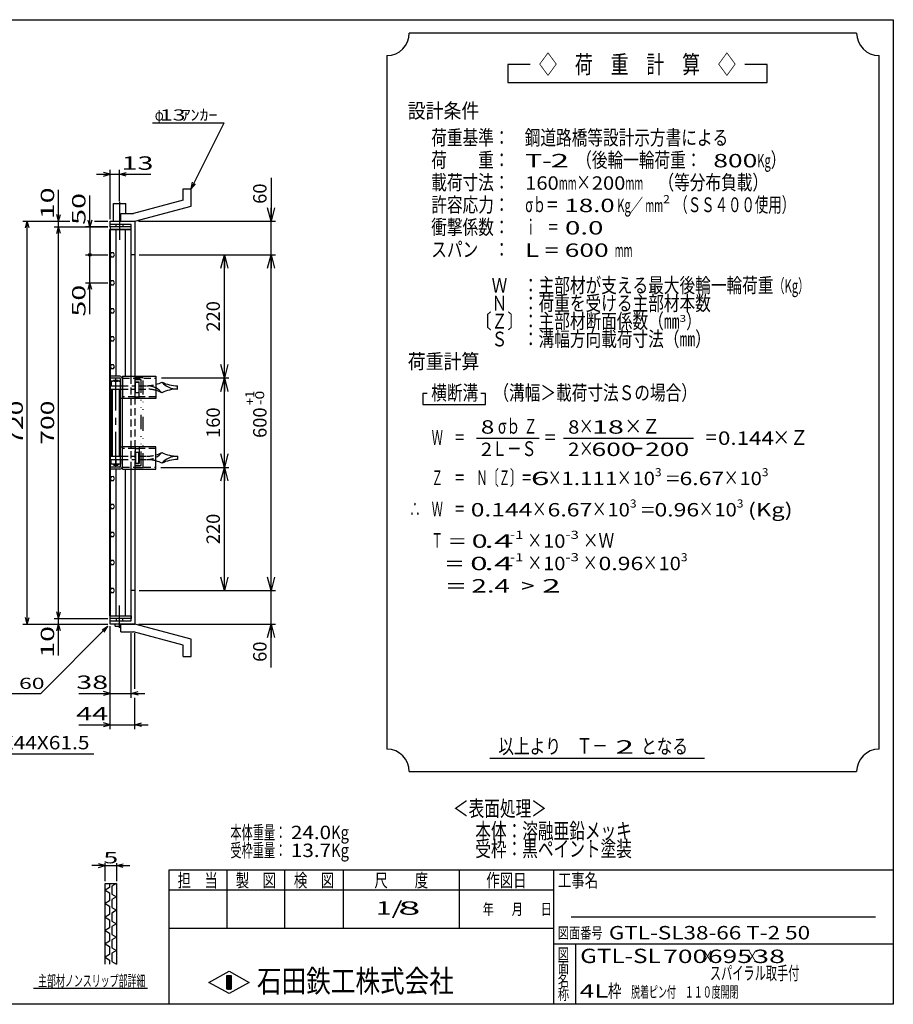
# Model space of a CAD drawing. Units: millimetres. Extents: x -182 to 174, y -128 to 105.
# Drawn here: x -22 to 174, y -115 to 105 of the extents above; entities that cross this region are included whole.
import ezdxf
from ezdxf.enums import TextEntityAlignment as Align

# ---------------------------------------------------------------- set-up
doc = ezdxf.new("R2010")
doc.units = ezdxf.units.MM
doc.header["$LTSCALE"] = 0.25
for name, pattern in [('CENTER', [50.8, 31.75, -6.35, 6.35, -6.35]), ('CENTERX2', [101.6, 63.5, -12.7, 12.7, -12.7]), ('DASHED2', [9.525, 6.35, -3.175]), ('DIVIDE', [31.75, 12.7, -6.35, 0, -6.35, 0, -6.35])]:
    doc.linetypes.add(name, pattern=pattern)
for name, color, linetype in [('16', 7, 'Continuous'), ('17', 7, 'Continuous'), ('19', 7, 'Continuous'), ('22', 7, 'Continuous'), ('24', 7, 'Continuous'), ('32', 7, 'Continuous')]:
    doc.layers.add(name, color=color, linetype=linetype)
doc.styles.add('dcStyle0', font='txt.shx', dxfattribs={"width": 0.833333, "bigfont": 'bigfont'})
doc.styles.add('dcStyle1', font='txt.shx', dxfattribs={"width": 0.8, "bigfont": 'bigfont'})
doc.dimstyles.new('dc_Rotated', dxfattribs={"dimtxt": 3, "dimasz": 3.000002, "dimexe": 1, "dimexo": 2, "dimgap": 1, "dimtad": 3, "dimdsep": 46, "dimtxsty": 'dcStyle1', "dimblk1": 'OPEN30', "dimblk2": 'OPEN30', "dimsah": 1, "dimcen": 0.09, "dimclrd": 4, "dimclre": 4, "dimclrt": 2, "dimadec": 0, "dimazin": 2, "dimtfac": 1, "dimtdec": 4, "dimtmove": 0, "dimatfit": 3, "dimfxl": 1, "dimarcsym": 0})

# ---------------------------------------------------------------- blocks, each defined once
blk = doc.blocks.new('_OPEN30')
at = {"color": 0, "linetype": 'ByBlock', "lineweight": -2}
for p, q in [((-1, 0.267949), (0, 0)), ((0, 0), (-1, -0.267949)), ((0, 0), (-1, 0))]:
    blk.add_line(p, q, dxfattribs=at)
blk = doc.blocks.new('*D19')
at = {"layer": '22', "color": 4, "linetype": 'Continuous', "lineweight": 25}
for p, q in [((9.83, 4.81), (25.05, 4.81)), ((24.05, -22.69), (24.05, 4.81)), ((5, -22.69), (25.05, -22.69))]:
    blk.add_line(p, q, dxfattribs=at)
at = {"layer": '22', "color": 4, "xscale": 3.000002787824364, "yscale": 2.999989273978464}
for p, rotation in [((24.05, 4.81), 90), ((24.05, -22.69), 270)]:
    blk.add_blockref('_OPEN30', p, dxfattribs=dict(at, rotation=rotation))
at = {"layer": '22', "color": 2, "insert": (23.05, -8.94), "char_height": 3, "width": 12.75, "attachment_point": 8, "rotation": 90, "style": 'dcStyle1'}
blk.add_mtext('\\T1.00;220', dxfattribs=at)
blk = doc.blocks.new('*D20')
at = {"layer": '22', "color": 4, "linetype": 'Continuous', "lineweight": 25}
for p, q in [((10, 24.81), (25.05, 24.81)), ((24.05, 4.81), (24.05, 24.81)), ((9.83, 4.81), (25.05, 4.81))]:
    blk.add_line(p, q, dxfattribs=at)
at = {"layer": '22', "color": 4, "xscale": 3.000002787824364, "yscale": 2.999989273978464}
for p, rotation in [((24.05, 24.81), 90), ((24.05, 4.81), 270)]:
    blk.add_blockref('_OPEN30', p, dxfattribs=dict(at, rotation=rotation))
at = {"layer": '22', "color": 2, "insert": (23.05, 14.81), "char_height": 3, "width": 12.75, "attachment_point": 8, "rotation": 90, "style": 'dcStyle1'}
blk.add_mtext('\\T1.00;160', dxfattribs=at)
blk = doc.blocks.new('*D21')
at = {"layer": '22', "color": 4, "linetype": 'Continuous', "lineweight": 25}
for p, q in [((5, 52.31), (25.05, 52.31)), ((24.05, 24.81), (24.05, 52.31)), ((10, 24.81), (25.05, 24.81))]:
    blk.add_line(p, q, dxfattribs=at)
at = {"layer": '22', "color": 4, "xscale": 3.000002787824364, "yscale": 2.999989273978464}
for p, rotation in [((24.05, 52.31), 90), ((24.05, 24.81), 270)]:
    blk.add_blockref('_OPEN30', p, dxfattribs=dict(at, rotation=rotation))
at = {"layer": '22', "color": 2, "insert": (23.05, 38.56), "char_height": 3, "width": 12.75, "attachment_point": 8, "rotation": 90, "style": 'dcStyle1'}
blk.add_mtext('\\T1.00;220', dxfattribs=at)
blk = doc.blocks.new('*D22')
at = {"layer": '22', "color": 4, "linetype": 'Continuous', "lineweight": 25}
for p, q in [((6, -22.69), (35.48, -22.69)), ((34.48, -30.19), (34.48, -22.69)), ((4.88, -30.19), (35.48, -30.19)), ((34.48, -39.89), (34.48, -30.19))]:
    blk.add_line(p, q, dxfattribs=at)
at = {"layer": '22', "color": 4, "xscale": 3.000002787824364, "yscale": 2.999989273978464, "rotation": 90}
blk.add_blockref('_OPEN30', (34.48, -30.19), dxfattribs=at)
at = {"layer": '22', "color": 2, "insert": (33.48, -34.09), "char_height": 3, "width": 9.75, "attachment_point": 9, "rotation": 90, "style": 'dcStyle1'}
blk.add_mtext('\\T1.00;60', dxfattribs=at)
blk = doc.blocks.new('*D23')
at = {"layer": '22', "color": 4, "linetype": 'Continuous', "lineweight": 25}
for p, q in [((6, 52.31), (35.48, 52.31)), ((34.48, -22.69), (34.48, 52.31)), ((6, -22.69), (35.48, -22.69))]:
    blk.add_line(p, q, dxfattribs=at)
at = {"layer": '22', "color": 4, "xscale": 3.000002787824364, "yscale": 2.999989273978464}
for p, rotation in [((34.48, 52.31), 90), ((34.48, -22.69), 270)]:
    blk.add_blockref('_OPEN30', p, dxfattribs=dict(at, rotation=rotation))
at = {"layer": '22', "color": 2, "insert": (33.48, 14.81), "char_height": 3, "width": 12.75, "attachment_point": 8, "rotation": 90, "style": 'dcStyle1'}
blk.add_mtext('\\T1.00;600', dxfattribs=at)
blk = doc.blocks.new('*D24')
at = {"layer": '22', "color": 4, "linetype": 'Continuous', "lineweight": 25}
for p, q in [((34.48, 69.51), (34.48, 59.81)), ((4.88, 59.81), (35.48, 59.81)), ((34.48, 52.31), (34.48, 59.81)), ((6, 52.31), (35.48, 52.31))]:
    blk.add_line(p, q, dxfattribs=at)
at = {"layer": '22', "color": 4, "xscale": 3.000002787824364, "yscale": 2.999989273978464, "rotation": 270}
blk.add_blockref('_OPEN30', (34.48, 59.81), dxfattribs=at)
at = {"layer": '22', "color": 2, "insert": (33.48, 63.71), "char_height": 3, "width": 9.75, "attachment_point": 7, "rotation": 90, "style": 'dcStyle1'}
blk.add_mtext('\\T1.00;60', dxfattribs=at)
blk = doc.blocks.new('DC_GROUP_GTL-SL38-66_T-2_50_8')
at = {"layer": '17', "color": 2, "linetype": 'Continuous', "lineweight": 25}
for p, q in [((0.85, 24.06), (-1.28, 24.06)), ((-1.28, 24.06), (-1.28, 23.06)), ((-1.28, 23.06), (0.85, 23.06)), ((-0.21, 23.06), (-0.21, 23.95)), ((0.85, 23.06), (0.85, 24.06))]:
    blk.add_line(p, q, dxfattribs=at)
for centre in [(-0.74, 22.76), (0.32, 22.76)]:
    blk.add_arc(centre, 1.31, 66.0093, 113.9907, dxfattribs=at)
blk = doc.blocks.new('DC_GROUP_GTL-SL38-66_T-2_50_9')
at = {"layer": '17', "color": 2, "linetype": 'Continuous', "lineweight": 25}
for p, q in [((-1.28, 5.56), (-1.28, 6.56)), ((-1.28, 6.56), (0.85, 6.56)), ((0.85, 5.56), (-1.28, 5.56)), ((-0.21, 6.56), (-0.21, 5.67)), ((0.85, 6.56), (0.85, 5.56))]:
    blk.add_line(p, q, dxfattribs=at)
for centre in [(-0.74, 6.87), (0.32, 6.87)]:
    blk.add_arc(centre, 1.31, 246.0093, 293.9907, dxfattribs=at)
blk = doc.blocks.new('DC_HATCH_GROUP_10')
at = {"layer": '17', "color": 7, "linetype": 'Continuous', "lineweight": 25}
for p, q in [((-0.96, 21.83), (-1.09, 21.96)), ((-0.96, 21.3), (-1.09, 21.43)), ((-0.96, 20.77), (-1.09, 20.9)), ((-0.96, 20.24), (-1.09, 20.37)), ((-0.96, 19.71), (-1.09, 19.84)), ((-0.96, 19.18), (-1.09, 19.31)), ((-0.96, 18.65), (-1.09, 18.77)), ((-0.96, 18.12), (-1.09, 18.24)), ((-0.96, 17.59), (-1.09, 17.71)), ((-0.96, 17.06), (-1.09, 17.18)), ((-0.96, 16.53), (-1.09, 16.65)), ((-0.96, 16), (-1.09, 16.12)), ((-0.96, 15.47), (-1.09, 15.59)), ((-0.96, 14.94), (-1.09, 15.06)), ((-0.96, 14.41), (-1.09, 14.53)), ((-0.96, 13.88), (-1.09, 14)), ((-0.96, 13.35), (-1.09, 13.47)), ((-0.96, 12.82), (-1.09, 12.94)), ((-0.96, 12.29), (-1.09, 12.41)), ((-0.96, 11.76), (-1.09, 11.88)), ((-0.96, 11.23), (-1.09, 11.35)), ((-0.96, 10.69), (-1.09, 10.82)), ((-0.96, 10.16), (-1.09, 10.29)), ((-0.96, 9.63), (-1.09, 9.76)), ((-0.96, 9.1), (-1.09, 9.23)), ((-0.96, 8.57), (-1.09, 8.7)), ((-0.96, 8.04), (-1.09, 8.17)), ((-0.96, 7.51), (-1.09, 7.64))]:
    blk.add_line(p, q, dxfattribs=at)
blk = doc.blocks.new('DC_HATCH_GROUP_11')
at = {"layer": '17', "color": 7, "linetype": 'Continuous', "lineweight": 25}
for p, q in [((0.66, 21.96), (0.54, 22.08)), ((0.66, 21.43), (0.54, 21.55)), ((0.66, 20.9), (0.54, 21.02)), ((0.66, 20.37), (0.54, 20.49)), ((0.66, 19.84), (0.54, 19.96)), ((0.66, 19.31), (0.54, 19.43)), ((0.66, 18.77), (0.54, 18.9)), ((0.66, 18.24), (0.54, 18.37)), ((0.66, 17.71), (0.54, 17.84)), ((0.66, 17.18), (0.54, 17.31)), ((0.66, 16.65), (0.54, 16.78)), ((0.66, 16.12), (0.54, 16.25)), ((0.66, 15.59), (0.54, 15.72)), ((0.66, 15.06), (0.54, 15.19)), ((0.66, 14.53), (0.54, 14.66)), ((0.66, 14), (0.54, 14.13)), ((0.66, 13.47), (0.54, 13.6)), ((0.66, 12.94), (0.54, 13.07)), ((0.66, 12.41), (0.54, 12.54)), ((0.66, 11.88), (0.54, 12.01)), ((0.66, 11.35), (0.54, 11.48)), ((0.66, 10.82), (0.54, 10.94)), ((0.66, 10.29), (0.54, 10.41)), ((0.66, 9.76), (0.54, 9.88)), ((0.66, 9.23), (0.54, 9.35)), ((0.66, 8.7), (0.54, 8.82)), ((0.66, 8.17), (0.54, 8.29)), ((0.66, 7.64), (0.54, 7.76))]:
    blk.add_line(p, q, dxfattribs=at)
blk = doc.blocks.new('DC_GROUP_GTL-SL38-66_T-2_50_2')
at = {"layer": '22', "color": 4, "linetype": 'Continuous', "lineweight": 25}
for p, q in [((-46.5, -72.88), (-33.51, -59.18)), ((-33.51, -59.18), (-5.11, -59.18))]:
    blk.add_line(p, q, dxfattribs=at)
at = {"layer": '22', "color": 4, "xscale": 3.000002787824364, "yscale": 2.999989273978464, "rotation": 226.5070315876872}
blk.add_blockref('_OPEN30', (-46.5, -72.88), dxfattribs=at)
at = {"layer": '22', "color": 2, "style": 'dcStyle1', "width": 0.8}
blk.add_text('L-6X44X61.5', height=3, dxfattribs=at).set_placement((-32.51, -58.18), (-6.11, -58.18), align=Align.FIT)

msp = doc.modelspace()

# ---------------------------------------------------------------- linework, layer by layer
at = {"color": 150, "linetype": 'Continuous', "lineweight": 25}
for p, q in [((-172.4, 104.85), (173.6, 104.85)), ((173.6, 104.85), (173.6, -115.15)), ((173.6, -85.15), (11.6, -85.15)), ((11.6, -85.15), (11.6, -115.15)), ((24.6, -85.15), (24.6, -98.15)), ((37.6, -98.15), (37.6, -85.15)), ((50.6, -85.15), (50.6, -98.15)), ((76.6, -98.15), (76.6, -85.15)), ((97.6, -85.15), (97.6, -115.15)), ((97.6, -89.65), (11.6, -89.65)), ((169.6, -95.65), (101.6, -95.65)), ((11.6, -98.15), (97.6, -98.15)), ((97.6, -101.65), (173.6, -101.65)), ((102.6, -115.15), (102.6, -101.65)), ((20.6, -110.25), (25.1, -107.75)), ((25.1, -107.75), (29.6, -110.25)), ((24.6, -108.75), (25.6, -108.75)), ((24.6, -111.75), (24.6, -108.75)), ((24.6, -108.75), (24.8, -108.75)), ((24.8, -108.75), (24.8, -111.75)), ((25, -111.75), (25, -108.75)), ((25, -108.75), (25.2, -108.75)), ((25.2, -108.75), (25.2, -111.75)), ((25.4, -111.75), (25.4, -108.75)), ((25.4, -108.75), (25.6, -108.75)), ((25.6, -108.75), (25.6, -111.75)), ((25.6, -108.75), (25.6, -111.75)), ((25.1, -112.75), (20.6, -110.25)), ((25.6, -111.75), (24.6, -111.75)), ((24.8, -111.75), (25, -111.75)), ((29.6, -110.25), (25.1, -112.75)), ((25.2, -111.75), (25.4, -111.75)), ((173.6, -115.15), (-172.4, -115.15))]:
    msp.add_line(p, q, dxfattribs=at)
at = {"layer": '16', "color": 3, "linetype": 'Continuous', "lineweight": 25}
for p, q in [((-1.587, -28.375), (-1.587, 58)), ((-1.587, 58), (-1.5, 58)), ((3.25, 58.562), (-1.5, 58.562)), ((-1.5, 58.562), (-1.5, 58)), ((-1.5, 58), (3.25, 58)), ((-1.5, 58), (-1.5, -28.375)), ((3.25, 58), (-1.5, 58)), ((-0.188, 58), (-0.188, 25.188)), ((1.938, 25.188), (1.938, 58)), ((3.25, 58), (3.25, 58.562)), ((3.25, 25.188), (3.25, 58)), ((-1.253, 52.744), (-1.5, 52.309)), ((-1.5, 52.309), (-1.247, 51.878)), ((-0.753, 52.747), (-1.253, 52.744)), ((-1.247, 51.878), (-0.747, 51.881)), ((-0.5, 52.312), (-0.753, 52.747)), ((-0.747, 51.881), (-0.5, 52.316)), ((-1.253, 46.494), (-1.5, 46.059)), ((-0.753, 46.497), (-1.253, 46.494)), ((-0.5, 46.062), (-0.753, 46.497)), ((-1.5, 46.059), (-1.247, 45.628)), ((-1.247, 45.628), (-0.747, 45.631)), ((-0.747, 45.631), (-0.5, 46.066)), ((-1.253, 40.244), (-1.5, 39.809)), ((-1.5, 39.809), (-1.247, 39.378)), ((-0.753, 40.247), (-1.253, 40.244)), ((-0.5, 39.812), (-0.753, 40.247)), ((-0.747, 39.381), (-0.5, 39.816)), ((-1.247, 39.378), (-0.747, 39.381)), ((-1.253, 33.994), (-1.5, 33.559)), ((-1.5, 33.559), (-1.247, 33.128)), ((-0.753, 33.997), (-1.253, 33.994)), ((-1.247, 33.128), (-0.747, 33.131)), ((-0.5, 33.562), (-0.753, 33.997)), ((-0.747, 33.131), (-0.5, 33.566)), ((-1.253, 27.744), (-1.5, 27.309)), ((-1.5, 27.309), (-1.247, 26.878)), ((-0.753, 27.747), (-1.253, 27.744)), ((-1.247, 26.878), (-0.747, 26.881)), ((-0.5, 27.312), (-0.753, 27.747)), ((-0.747, 26.881), (-0.5, 27.316)), ((-0.188, 4.438), (-0.188, -28.375)), ((1.938, -28.375), (1.938, 4.438)), ((3.25, -28.375), (3.25, 4.438)), ((-1.253, 2.744), (-1.5, 2.309)), ((-1.5, 2.309), (-1.247, 1.878)), ((-0.753, 2.747), (-1.253, 2.744)), ((-0.5, 2.312), (-0.753, 2.747)), ((-0.747, 1.881), (-0.5, 2.316)), ((-1.247, 1.878), (-0.747, 1.881)), ((-1.253, -3.506), (-1.5, -3.941)), ((-1.5, -3.941), (-1.247, -4.372)), ((-0.753, -3.503), (-1.253, -3.506)), ((-1.247, -4.372), (-0.747, -4.369)), ((-0.5, -3.938), (-0.753, -3.503)), ((-0.747, -4.369), (-0.5, -3.934)), ((-1.253, -9.756), (-1.5, -10.191)), ((-1.5, -10.191), (-1.247, -10.622)), ((-0.753, -9.753), (-1.253, -9.756)), ((-1.247, -10.622), (-0.747, -10.619)), ((-0.5, -10.188), (-0.753, -9.753)), ((-0.747, -10.619), (-0.5, -10.184)), ((-1.253, -16.006), (-1.5, -16.441)), ((-1.5, -16.441), (-1.247, -16.872)), ((-0.753, -16.003), (-1.253, -16.006)), ((-1.247, -16.872), (-0.747, -16.869)), ((-0.5, -16.438), (-0.753, -16.003)), ((-0.747, -16.869), (-0.5, -16.434)), ((-1.253, -22.256), (-1.5, -22.691)), ((-1.5, -22.691), (-1.247, -23.122)), ((-0.753, -22.253), (-1.253, -22.256)), ((-1.247, -23.122), (-0.747, -23.119)), ((-0.5, -22.688), (-0.753, -22.253)), ((-0.747, -23.119), (-0.5, -22.684)), ((-1.5, -28.375), (-1.587, -28.375)), ((-1.5, -28.375), (3.25, -28.375)), ((-1.5, -28.938), (-1.5, -28.375)), ((-1.5, -28.375), (3.25, -28.375)), ((3.25, -28.375), (3.25, -28.938)), ((3.25, -28.938), (-1.5, -28.938))]:
    msp.add_line(p, q, dxfattribs=at)
at = {"layer": '17', "color": 3, "linetype": 'Continuous', "lineweight": 25}
for p, q in [((0.65, 25.188), (-1.5, 25.188)), ((-1.5, 24.787), (-1.5, 25.188)), ((0.65, 24.787), (-1.5, 24.787)), ((0.85, 5.037), (0.85, 24.588)), ((1.25, 25.188), (1.25, 20.188)), ((1.25, 25.188), (8.75, 25.188)), ((1.25, 5.037), (1.25, 24.588)), ((8.75, 25.188), (8.75, 20.188)), ((4.125, 23.938), (5, 23.938)), ((4.125, 20.188), (4.125, 23.938)), ((5, 20.188), (5, 23.938)), ((1.25, 20.188), (0.85, 20.188)), ((8.75, 20.188), (1.25, 20.188)), ((4.125, 20.588), (5, 20.588)), ((0.85, 9.438), (1.25, 9.438)), ((1.25, 4.438), (1.25, 9.438)), ((8.75, 9.438), (1.25, 9.438)), ((4.125, 9.438), (4.125, 5.688)), ((4.125, 9.037), (5, 9.037)), ((5, 9.438), (5, 5.688)), ((8.75, 4.438), (8.75, 9.438)), ((0.65, 4.838), (-1.5, 4.838)), ((-1.5, 4.838), (-1.5, 4.438)), ((0.65, 4.438), (-1.5, 4.438)), ((1.25, 4.438), (8.75, 4.438)), ((4.125, 5.688), (5, 5.688))]:
    msp.add_line(p, q, dxfattribs=at)
at = {"layer": '17', "color": 2, "linetype": 'Continuous', "lineweight": 25}
for p, q in [((-0.838, 24.125), (-0.65, 24.312)), ((-0.736, 24.062), (-0.736, 24.227)), ((-0.65, 24.312), (0.225, 24.312)), ((0.412, 24.125), (0.225, 24.312)), ((0.311, 24.062), (0.311, 24.227)), ((-1.462, 23.063), (-1.462, 22.312)), ((-1.462, 23.063), (0.85, 23.063)), ((-1.462, 22.312), (0.85, 22.312)), ((-0.963, 7.313), (-0.963, 22.312)), ((-0.838, 24.062), (-0.838, 24.125)), ((-0.838, 24.125), (0.412, 24.125)), ((0.412, 24.062), (0.412, 24.125)), ((0.537, 22.312), (0.537, 7.313)), ((4.187, 21.5), (4.187, 23.875)), ((4.187, 23.875), (4.938, 23.875)), ((4.938, 23.875), (4.938, 21.5)), ((13.537, 22.32), (13.537, 23.063)), ((4.938, 21.5), (4.187, 21.5)), ((-1.462, 6.562), (-1.462, 7.313)), ((-1.462, 7.313), (0.85, 7.313)), ((4.938, 8.125), (4.187, 8.125)), ((4.187, 8.125), (4.187, 5.75)), ((4.938, 5.75), (4.938, 8.125)), ((13.537, 7.305), (13.537, 6.562)), ((-1.462, 6.562), (0.85, 6.562)), ((-0.838, 5.563), (-0.838, 5.5)), ((-0.838, 5.5), (0.412, 5.5)), ((-0.838, 5.5), (-0.65, 5.313)), ((-0.736, 5.563), (-0.736, 5.398)), ((-0.65, 5.313), (0.225, 5.313)), ((0.412, 5.5), (0.225, 5.313)), ((0.311, 5.563), (0.311, 5.398)), ((0.412, 5.563), (0.412, 5.5)), ((4.187, 5.75), (4.938, 5.75))]:
    msp.add_line(p, q, dxfattribs=at)
at = {"layer": '17', "color": 56, "linetype": 'CENTER', "lineweight": 25}
msp.add_line((-0.213, 4.793), (-0.213, 24.719), dxfattribs=at)
at = {"layer": '17', "color": 3, "linetype": 'DASHED2', "lineweight": 25}
for p, q in [((1.25, 24.787), (8.75, 24.787)), ((4.125, 20.588), (1.25, 20.588)), ((8.75, 20.588), (5, 20.588)), ((4.125, 9.037), (1.25, 9.037)), ((8.75, 9.037), (5, 9.037)), ((1.25, 4.838), (8.75, 4.838))]:
    msp.add_line(p, q, dxfattribs=at)
at = {"layer": '17', "color": 190, "linetype": 'DASHED2', "lineweight": 25}
for p, q in [((3.25, 4.438), (3.25, 25.188)), ((4, 25.188), (4, 4.438))]:
    msp.add_line(p, q, dxfattribs=at)
at = {"layer": '17', "color": 7, "linetype": 'Continuous', "lineweight": 25}
for p, q in [((-1.088, 7.313), (-1.088, 22.312)), ((0.662, 22.312), (0.662, 7.313))]:
    msp.add_line(p, q, dxfattribs=at)
at = {"layer": '17', "color": 2, "linetype": 'DASHED2', "lineweight": 25}
for p, q in [((0.986, 23.063), (4.187, 23.063)), ((0.986, 22.312), (4.187, 22.312)), ((4.938, 23.063), (6.662, 23.063)), ((4.938, 22.312), (6.662, 22.312)), ((0.986, 7.313), (4.187, 7.313)), ((4.938, 7.313), (6.662, 7.313)), ((0.986, 6.562), (4.187, 6.562)), ((4.938, 6.562), (6.662, 6.562))]:
    msp.add_line(p, q, dxfattribs=at)
at = {"layer": '17', "color": 3, "linetype": 'Continuous', "lineweight": 25}
for centre, radius, start, end in [((0.65, 24.588), 0.6, 0, 90), ((0.65, 24.588), 0.2, 0, 90), ((0.65, 5.037), 0.6, 270, 0), ((0.65, 5.037), 0.2, 270, 0)]:
    msp.add_arc(centre, radius, start, end, dxfattribs=at)
at = {"layer": '17', "color": 2, "linetype": 'DASHED2', "lineweight": 25}
for centre, radius, start, end in [((6.662, 30.74), 7.678, 270, 285.77645), ((6.662, 18.5), 4.562, 62.77189, 90), ((6.662, 14.635), 7.678, 74.22355, 90), ((6.662, 14.99), 7.678, 270, 285.77645), ((6.662, 11.125), 4.562, 270, 297.22811), ((6.662, -1.115), 7.678, 74.22355, 90)]:
    msp.add_arc(centre, radius, start, end, dxfattribs=at)
at = {"layer": '17', "color": 2, "linetype": 'Continuous', "lineweight": 25}
for centre, radius, start, end in [((6.662, 30.74), 7.678, 285.77645, 296.59714), ((6.662, 18.5), 4.562, 41.11209, 62.77189), ((6.662, 14.635), 7.678, 63.40286, 74.22355), ((13.537, 26.875), 4.562, 221.11209, 270), ((13.537, 30.74), 7.678, 243.40286, 270), ((13.537, 14.635), 7.678, 90, 116.59714), ((6.662, 11.125), 4.562, 297.22811, 318.88791), ((6.662, 14.99), 7.678, 285.77645, 296.59714), ((13.537, 14.99), 7.678, 243.40286, 270), ((13.537, 2.75), 4.562, 90, 138.88791), ((6.662, -1.115), 7.678, 63.40286, 74.22355), ((13.537, -1.115), 7.678, 90, 116.59714)]:
    msp.add_arc(centre, radius, start, end, dxfattribs=at)
at = {"layer": '19', "color": 6, "linetype": 'Continuous', "lineweight": 25}
for p, q in [((14.875, 67.062), (16.625, 67.062)), ((14.875, 64.562), (14.875, 67.062)), ((16.625, 63.188), (16.625, 67.062)), ((-0.75, 59.812), (-0.75, 63.812)), ((-0.75, 63.812), (2, 63.812)), ((2, 61.562), (2, 63.812)), ((14.875, 64.562), (3.75, 61.562)), ((4, 59.812), (16.625, 63.188)), ((-1.5, 58.562), (-1.5, 59.812)), ((-1.5, 59.812), (3.875, 59.812)), ((0.875, 61.562), (3.75, 61.562)), ((0.875, 59.812), (0.875, 61.562)), ((0.875, 59.812), (4, 59.812)), ((3.875, 59.812), (4, 59.688)), ((4, 59.688), (4, 25.188)), ((3.25, 59.062), (-1.5, 59.062)), ((-0.125, 58.562), (-0.125, 59.062)), ((1.375, 59.062), (1.375, 58.562)), ((3.25, 25.188), (3.25, 59.062)), ((4, 52.312), (3.25, 52.312)), ((3.25, -29.438), (3.25, 4.438)), ((4, 4.438), (4, -30.062)), ((4, -22.688), (3.25, -22.688)), ((-1.5, -30.188), (-1.5, -28.938)), ((-1.5, -29.438), (3.25, -29.438)), ((3.875, -30.188), (-1.5, -30.188)), ((-0.375, -30.688), (-0.375, -30.188)), ((-0.375, -30.688), (0.875, -30.688)), ((-0.125, -28.938), (-0.125, -29.438)), ((0.875, -30.188), (4, -30.188)), ((0.875, -31.938), (0.875, -30.188)), ((1.375, -29.438), (1.375, -28.938)), ((4, -30.062), (3.875, -30.188)), ((16.625, -33.562), (4, -30.188)), ((0.875, -31.938), (3.75, -31.938)), ((14.875, -34.938), (3.75, -31.938)), ((14.875, -37.438), (14.875, -34.938)), ((16.625, -37.438), (16.625, -33.562)), ((14.875, -37.438), (16.625, -37.438))]:
    msp.add_line(p, q, dxfattribs=at)
at = {"layer": '19', "color": 6, "linetype": 'CENTERX2', "lineweight": 25}
for p, q in [((0.625, 64.188), (0.625, 55.688)), ((0.625, -31.062), (0.625, -26.062))]:
    msp.add_line(p, q, dxfattribs=at)
at = {"layer": '19', "color": 6, "linetype": 'DIVIDE', "lineweight": 25}
for p, q in [((5.875, 24.812), (4, 24.812)), ((5.475, 24.413), (4, 24.413)), ((5.475, 5.213), (5.475, 24.413)), ((5.875, 4.813), (5.875, 24.812)), ((4, 5.213), (5.475, 5.213)), ((4, 4.813), (5.875, 4.813))]:
    msp.add_line(p, q, dxfattribs=at)
at = {"layer": '22', "color": 4, "linetype": 'Continuous', "lineweight": 25}
for p, q in [((8, 81.813), (24, 81.813)), ((16.625, 67.062), (24, 81.813)), ((-1.5, 70.313), (-3, 70.713)), ((-1.5, 60.312), (-1.5, 71.313)), ((0.625, 64.313), (0.625, 71.313)), ((0.625, 70.313), (2.125, 70.713)), ((-4.5, 70.313), (-1.5, 70.313)), ((-3, 69.913), (-1.5, 70.313)), ((-1.5, 70.313), (0.625, 70.313)), ((2.125, 69.913), (0.625, 70.313)), ((0.625, 70.313), (7.625, 70.313)), ((16.625, 67.062), (16.925, 68.523)), ((-13, 59.812), (-13, 66.813)), ((16.625, 67.062), (17.625, 68.163)), ((-6, 58.562), (-6, 65.563)), ((-21, 59.812), (-10.5, 59.812)), ((-20.4, 58.312), (-20, 59.812)), ((-19.6, 58.312), (-20, 59.812)), ((-20, -30.188), (-20, 59.812)), ((-14, 59.812), (-10.5, 59.812)), ((-13, 59.812), (-13.4, 61.313)), ((-13, 59.812), (-12.6, 61.313)), ((-13, 58.562), (-13, 59.812)), ((-6, 58.562), (-6.4, 60.063)), ((-5.6, 60.063), (-6, 58.562)), ((-5, 59.812), (-2, 59.812)), ((-5, 59.812), (-2, 59.812)), ((-14, 58.562), (-2, 58.562)), ((-13.4, 57.062), (-13, 58.562)), ((-12.6, 57.062), (-13, 58.562)), ((-13, -28.938), (-13, 58.562)), ((-2, 58.562), (-7, 58.562)), ((-6, 58.562), (-6, 52.312)), ((-7, 52.312), (-2, 52.312)), ((-6, 46.062), (-6, 52.312)), ((-7, 46.062), (-2, 46.062)), ((-6.4, 44.562), (-6, 46.062)), ((-5.6, 44.562), (-6, 46.062)), ((-6, 39.062), (-6, 46.062)), ((-13, -28.938), (-13.4, -27.438)), ((-13, -28.938), (-12.6, -27.438)), ((-21, -30.188), (-2, -30.188)), ((-20, -30.188), (-20.4, -28.688)), ((-20, -30.188), (-19.6, -28.688)), ((-17, -45.688), (-2, -30.688)), ((-14, -28.938), (-2, -28.938)), ((-14, -30.188), (-2, -30.188)), ((-13.4, -31.688), (-13, -30.188)), ((-13, -30.188), (-13, -28.938)), ((-12.6, -31.688), (-13, -30.188)), ((-13, -37.188), (-13, -30.188)), ((-3.3, -31.488), (-2, -30.688)), ((-2.8, -31.988), (-2, -30.688)), ((-1.5, -46.688), (-1.5, -30.688)), ((-1.5, -53.688), (-1.5, -30.688)), ((3.25, -46.688), (3.25, -32.212)), ((4, -44.688), (4, -32.212)), ((-37, -45.688), (-17, -45.688)), ((-8.5, -45.688), (-1.5, -45.688)), ((-1.5, -45.688), (-3, -45.288)), ((-3, -46.088), (-1.5, -45.688)), ((-1.5, -45.688), (3.25, -45.688)), ((3.25, -45.688), (4.75, -45.288)), ((4.75, -46.088), (3.25, -45.688)), ((3.25, -45.688), (6.25, -45.688)), ((4, -53.688), (4, -46.688)), ((-8.5, -52.688), (-1.5, -52.688)), ((-1.5, -52.688), (-3, -52.288)), ((-3, -53.088), (-1.5, -52.688)), ((-1.5, -52.688), (4, -52.688)), ((4, -52.688), (5.5, -52.288)), ((5.5, -53.088), (4, -52.688)), ((4, -52.688), (7, -52.688))]:
    msp.add_line(p, q, dxfattribs=at)
msp.add_circle((-6, 52.312), 0.3, dxfattribs=at)
at = {"layer": '24', "color": 4, "linetype": 'Continuous', "lineweight": 25}
for p, q in [((165.4, 101.85), (65.4, 101.85)), ((60.4, 96.85), (60.4, -58.15)), ((170.4, -58.15), (170.4, 96.85)), ((92.4, 94.85), (87.4, 94.85)), ((87.4, 94.85), (87.4, 90.85)), ((145.4, 94.85), (140.4, 94.85)), ((145.4, 90.85), (145.4, 94.85)), ((87.4, 90.85), (145.4, 90.85)), ((69.4, 21.35), (68.4, 21.35)), ((68.4, 21.35), (68.4, 18.85)), ((82.4, 21.35), (81.4, 21.35)), ((82.4, 18.85), (82.4, 21.35)), ((68.4, 18.85), (82.4, 18.85)), ((80.4, 11.35), (94.4, 11.35)), ((99.9, 11.35), (128.9, 11.35)), ((83.4, -60.15), (131.4, -60.15)), ((65.4, -63.15), (165.4, -63.15))]:
    msp.add_line(p, q, dxfattribs=at)
for centre, start, end in [((60.4, 101.85), 270, 0), ((170.4, 101.85), 180, 270), ((60.4, -63.15), 0, 90), ((170.4, -63.15), 90, 180)]:
    msp.add_arc(centre, 5, start, end, dxfattribs=at)
at = {"layer": '32', "color": 4, "linetype": 'Continuous', "lineweight": 25}
for p, q in [((-2.6, -84.15), (-5.6, -84.15)), ((-2.6, -84.15), (-4.1, -83.75)), ((-4.1, -84.55), (-2.6, -84.15)), ((-2.6, -87.65), (-2.6, -83.65)), ((-2.6, -84.15), (-0.1, -84.15)), ((-0.1, -83.65), (-0.1, -87.65)), ((-0.1, -84.15), (1.4, -83.75)), ((1.4, -84.55), (-0.1, -84.15)), ((-0.1, -84.15), (2.9, -84.15)), ((-2.6, -88.15), (-0.1, -88.15)), ((-2.6, -106.15), (-2.6, -88.15)), ((-1.6, -89.05), (-2.6, -89.65)), ((-2.6, -89.65), (-1.6, -90.25)), ((-1.6, -88.15), (-1.6, -89.05)), ((-0.1, -88.15), (-1.1, -88.75)), ((-1.1, -88.75), (-1.1, -90.55)), ((-0.1, -88.15), (-0.1, -106.15)), ((-1.6, -92.05), (-2.6, -92.65)), ((-1.6, -90.25), (-1.6, -92.05)), ((-1.1, -90.55), (-0.1, -91.15)), ((-0.1, -91.15), (-1.1, -91.75)), ((-1.1, -91.75), (-1.1, -93.55)), ((-2.6, -92.65), (-1.6, -93.25)), ((-1.6, -93.25), (-1.6, -95.05)), ((-1.1, -93.55), (-0.1, -94.15)), ((-0.1, -94.15), (-1.1, -94.75)), ((-1.6, -95.05), (-2.6, -95.65)), ((-2.6, -95.65), (-1.6, -96.25)), ((-1.6, -96.25), (-1.6, -98.05)), ((-1.1, -94.75), (-1.1, -96.55)), ((-1.1, -96.55), (-0.1, -97.15)), ((-1.6, -98.05), (-2.6, -98.65)), ((-2.6, -98.65), (-1.6, -99.25)), ((-0.1, -97.15), (-1.1, -97.75)), ((-1.1, -97.75), (-1.1, -99.55)), ((-1.6, -101.05), (-2.6, -101.65)), ((-1.6, -99.25), (-1.6, -101.05)), ((-1.1, -99.55), (-0.1, -100.15)), ((-0.1, -100.15), (-1.1, -100.75)), ((-1.1, -100.75), (-1.1, -102.55)), ((-2.6, -101.65), (-1.6, -102.25)), ((-1.6, -102.25), (-1.6, -104.05)), ((-1.1, -102.55), (-0.1, -103.15)), ((-0.1, -103.15), (-1.1, -103.75)), ((-1.6, -104.05), (-2.6, -104.65)), ((-2.6, -104.65), (-1.6, -105.25)), ((-1.6, -105.25), (-1.6, -106.15)), ((-1.1, -103.75), (-1.1, -105.55)), ((-1.1, -105.55), (-0.1, -106.15)), ((6.9, -111.65), (-18.6, -111.65))]:
    msp.add_line(p, q, dxfattribs=at)

# ---------------------------------------------------------------- block references
at = {"layer": '17', "linetype": 'Continuous'}
for name in ['DC_GROUP_GTL-SL38-66_T-2_50_8', 'DC_HATCH_GROUP_11', 'DC_HATCH_GROUP_10', 'DC_GROUP_GTL-SL38-66_T-2_50_9']:
    msp.add_blockref(name, (0, 0), dxfattribs=at)
at = {"layer": '22', "color": 16, "linetype": 'Continuous'}
msp.add_blockref('DC_GROUP_GTL-SL38-66_T-2_50_2', (0, 0), dxfattribs=at)

# ---------------------------------------------------------------- texts
at = {"color": 150, "style": 'dcStyle0', "width": 0.833333}
for s, height, p, p2 in [('担\u3000当', 3, (13.6, -88.95), (22.6, -88.95)), ('製\u3000図', 3, (26.6, -88.95), (35.6, -88.95)), ('検\u3000図', 3, (39.6, -88.95), (48.6, -88.95)), ('尺\u3000\u3000度', 3, (57.6, -88.95), (69.6, -88.95)), ('作図日', 3, (82.6, -88.95), (91.6, -88.95)), ('工事名', 3, (98.6, -88.95), (107.6, -88.95)), ('年', 2.5, (81.8, -95.15), (84.3, -95.15)), ('月', 2.5, (88.3, -95.15), (90.8, -95.15)), ('日', 2.5, (94.8, -95.15), (97.3, -95.15)), ('図面番号', 2.5, (98.6, -100.45), (108.6, -100.45)), ('図', 2.5, (98.6, -105.15), (101.1, -105.15)), ('面', 2.5, (98.6, -108.15), (101.1, -108.15)), ('名', 2.5, (98.6, -111.15), (101.1, -111.15)), ('称', 2.5, (98.6, -114.15), (101.1, -114.15))]:
    msp.add_text(s, height=height, dxfattribs=at).set_placement(p, p2, align=Align.FIT)
at = {"color": 222, "style": 'dcStyle0', "width": 0.846154}
msp.add_text('石田鉄工株式会社', height=5, dxfattribs=at).set_placement((31.35, -112.45), (75.35, -112.45), align=Align.FIT)
at = {"layer": '22', "color": 2, "style": 'dcStyle0'}
for s, height, width, p, p2 in [('φ', 2.5, 0.666667, (8.5, 82.313), (10.5, 82.313)), (' 13 ', 2.5, 0.8, (8.5, 82.313), (16.5, 82.313)), ('ｱﾝｶｰ', 2.5, 0.8, (14.5, 82.313), (22.5, 82.313)), (' 13 ', 3, 0.833333, (-0.375, 71.313), (9.625, 71.313)), (' 38 ', 3, 0.833333, (-10.5, -44.688), (-0.5, -44.688)), (' 60 ', 2.5, 0.8, (-23, -44.688), (-15, -44.688)), (' 44 ', 3, 0.833333, (-10.5, -51.688), (-0.5, -51.688)), ('＜表面処理＞', 3.5, 0.744681, (75.15, -73.15), (96.15, -73.15)), ('本体：溶融亜鉛メッキ', 3.5, 0.744681, (80.15, -78.15), (115.15, -78.15)), ('本体重量：', 3, 0.694444, (25.4, -78.25), (37.9, -78.25)), (' 24.0', 3, 0.666667, (37.9, -78.25), (47.9, -78.25)), ('Kg', 3, 0.666667, (47.9, -78.25), (51.9, -78.25)), ('受枠重量：', 3, 0.694444, (25.4, -82.25), (37.9, -82.25)), (' 13.7', 3, 0.666667, (37.9, -82.25), (47.9, -82.25)), ('受枠：黒ペイント塗装', 3.5, 0.744681, (80.15, -82.15), (115.15, -82.15)), ('Kg', 3, 0.666667, (47.9, -82.25), (51.9, -82.25)), ('GTL-SL38-66 T-2 50', 3, 0.833333, (110, -100.65), (155, -100.65)), ('GTL-SL', 3.2, 0.9375, (103.6, -105.932), (121.6, -105.932)), (' 700 ', 3, 0.833333, (120.823, -105.932), (133.323, -105.932)), ('×', 3, 0.694444, (130.823, -105.932), (133.323, -105.932)), (' 695 ', 3, 0.833333, (130.823, -105.932), (143.323, -105.932)), ('×', 3, 0.694444, (140.823, -105.932), (143.323, -105.932)), (' 38 ', 3, 0.833333, (140.823, -105.932), (150.823, -105.932)), ('スパイラル取手付', 3, 0.694444, (132.6, -109.679), (152.6, -109.679)), ('枠', 3, 0.833333, (109.8, -113.65), (112.8, -113.65)), ('脱着', 2.5, 0.666667, (115, -113.65), (119, -113.65)), ('ピン付', 2.5, 0.666667, (119, -113.65), (125, -113.65)), ('\u3000１１０度開閉', 2.5, 0.666667, (125, -113.65), (139, -113.65))]:
    msp.add_text(s, height=height, dxfattribs=dict(at, width=width)).set_placement(p, p2, align=Align.FIT)
at = {"layer": '22', "color": 2}
for s, height, style, width, p, p2 in [(' 10 ', 3, 'dcStyle0', 0.833333, (-14, 58.812), (-14, 68.813)), (' 50 ', 3, 'dcStyle0', 0.833333, (-7, 57.562), (-7, 67.563)), (' 50 ', 3, 'dcStyle0', 0.833333, (-7, 37.062), (-7, 47.062)), ('+1', 2, 'dcStyle1', 0.8, (30.733, 18.75), (30.733, 21.95)), ('-0', 2, 'dcStyle1', 0.8, (32.946, 18.75), (32.946, 21.95)), (' 720 ', 3, 'dcStyle0', 0.833333, (-21, 8.562), (-21, 21.062)), (' 700 ', 3, 'dcStyle0', 0.833333, (-14, 8.562), (-14, 21.062)), (' 10 ', 3, 'dcStyle0', 0.833333, (-14, -39.188), (-14, -29.187))]:
    msp.add_text(s, height=height, rotation=90, dxfattribs=dict(at, style=style, width=width)).set_placement(p, p2, align=Align.FIT)
at = {"layer": '22', "color": 2, "style": 'dcStyle0'}
for s, p, p2 in [('1/', (57.9, -95.15), (63.9, -95.15)), (' 8 ', (60.9, -95.15), (69.9, -95.15)), ('4L', (103.5, -113.65), (109.9, -113.65))]:
    msp.add_text(s, height=3, dxfattribs=at).set_placement(p, p2, align=Align.FIT)
at = {"layer": '24', "color": 2, "style": 'dcStyle0'}
for s, height, width, p, p2 in [('◇\u3000荷\u3000重\u3000計\u3000算\u3000◇', 4, 0.833333, (94.4, 92.85), (138.4, 92.85)), ('設計条件', 3.3, 0.858369, (65.05, 82.85), (81.05, 82.85)), ('荷重基準：\u3000', 3.3, 0.841346, (70.3, 76.85), (91.3, 76.85)), ('鋼道路橋等設計示方書による', 3.3, 0.841346, (91.2, 76.85), (136.7, 76.85)), ('荷\u3000\u3000重：\u3000', 3.3, 0.841346, (70.3, 71.85), (91.3, 71.85)), (' 2 ', 3, 0.833333, (95.3, 71.85), (102.8, 71.85)), ('（後輪一輪荷重：', 3.3, 0.841346, (102.7, 71.85), (130.7, 71.85)), ('  800', 3, 0.833333, (130.7, 71.85), (143.2, 71.85)), ('Kg', 3, 0.5, (143.2, 71.85), (146.2, 71.85)), ('）', 3.3, 0.833333, (146.2, 71.85), (149.5, 71.85)), ('載荷寸法：\u3000', 3.3, 0.841346, (70.3, 66.85), (91.3, 66.85)), ('\u3000（等分布負載）', 3.3, 0.841346, (117.6, 66.85), (145.6, 66.85)), ('160', 3, 0.833333, (91.3, 66.85), (98.8, 66.85)), ('mm', 3, 0.666667, (98.8, 66.85), (102.8, 66.85)), ('×', 3.3, 0.833333, (102.7, 66.85), (106, 66.85)), ('200', 3, 0.833333, (106.2, 66.85), (113.7, 66.85)), ('mm', 3, 0.666667, (113.7, 66.85), (117.7, 66.85)), ('許容応力：\u3000', 3.3, 0.841346, (70.3, 61.85), (91.3, 61.85)), ('σｂ＝', 3.3, 0.631313, (91.3, 61.85), (98.8, 61.85)), (' 18.0', 3, 0.833333, (98.8, 61.85), (111.3, 61.85)), ('Kg', 3, 0.5, (111.9, 61.85), (114.9, 61.85)), ('／', 3, 0.833333, (114.65, 61.85), (117.65, 61.85)), ('mm', 3, 0.666667, (118.15, 61.85), (122.15, 61.85)), ('2', 1.8, 0.833333, (122.15, 63.85), (123.65, 63.85)), ('（ＳＳ４００使用）', 3.3, 0.757576, (124.65, 61.85), (151.65, 61.85)), ('衝撃係数：\u3000', 3.3, 0.841346, (70.3, 56.85), (91.3, 56.85)), ('ｉ\u3000＝', 3.3, 0.631313, (91.3, 56.85), (98.8, 56.85)), (' 0.0', 3, 0.833333, (98.8, 56.85), (108.8, 56.85)), ('スパン\u3000：\u3000', 3.3, 0.841346, (70.3, 51.85), (91.3, 51.85)), ('L =', 3, 0.833333, (91.3, 51.85), (98.8, 51.85)), (' 600 ', 3, 0.833333, (98.8, 51.85), (111.3, 51.85)), ('mm', 3, 0.666667, (111.3, 51.85), (115.3, 51.85)), ('\u3000Ｗ\u3000：主部材が支える最大後輪一輪荷重', 3.3, 0.841346, (80.3, 43.85), (146.8, 43.85)), ('\u3000Ｎ\u3000：荷重を受ける主部材本数', 3.3, 0.841346, (80.3, 39.85), (132.8, 39.85)), ('〔Ｚ〕：主部材断面係数（㎜', 3.3, 0.841346, (80.3, 35.85), (125.8, 35.85)), ('）', 3.3, 0.833333, (127.3, 35.85), (130.6, 35.85)), ('\u3000Ｓ\u3000：溝幅方向載荷寸法（㎜）', 3.3, 0.841346, (80.3, 31.85), (132.8, 31.85)), ('荷重計算', 3.3, 0.858369, (65.05, 26.85), (81.05, 26.85)), ('横断溝', 3.3, 0.841346, (70.3, 19.85), (80.8, 19.85)), ('\u3000（溝幅＞載荷寸法Ｓの場合）', 3.3, 0.841346, (80.7, 19.85), (129.7, 19.85)), ('σｂ', 3.3, 0.631313, (85.2, 12.35), (90.2, 12.35)), ('Ｚ', 3.3, 0.757576, (91, 12.35), (94, 12.35)), ('×', 3.3, 0.833333, (103.3, 12.35), (106.6, 12.35)), ('×Ｚ', 3.3, 0.858369, (113.45, 12.35), (121.45, 12.35)), ('8', 3, 0.833333, (100.9, 12.35), (103.4, 12.35)), (' 18 ', 3, 0.833333, (104.8, 12.35), (114.8, 12.35)), ('Ｗ\u3000＝', 3.3, 0.631313, (70.4, 9.85), (77.9, 9.85)), ('＝', 3.3, 0.757576, (95.4, 9.85), (98.4, 9.85)), ('＝', 3.3, 0.757576, (131.4, 9.85), (134.4, 9.85)), ('0.144', 3, 0.833333, (134.4, 9.85), (146.9, 9.85)), ('×Ｚ', 3.3, 0.858369, (146.55, 9.85), (154.55, 9.85)), ('2', 3, 0.833333, (81.4, 7.35), (83.9, 7.35)), ('Ｌ－Ｓ', 3.3, 0.833333, (83.9, 7.35), (93.8, 7.35)), ('2', 3, 0.833333, (100.9, 7.35), (103.4, 7.35)), ('×', 3.3, 0.833333, (103.3, 7.35), (106.6, 7.35)), (' 600 ', 3, 0.833333, (104.8, 7.35), (117.3, 7.35)), ('－', 3.3, 0.631313, (115.3, 7.35), (117.8, 7.35)), (' 200 ', 3, 0.833333, (116.8, 7.35), (129.3, 7.35)), ('Ｚ\u3000＝\u3000Ｎ〔Ｚ〕＝', 3.3, 0.631313, (70.4, 0.85), (92.9, 0.85)), ('3', 1.8, 0.833333, (120.3, 2.85), (121.8, 2.85)), ('3', 1.8, 0.833333, (144.2, 2.85), (145.7, 2.85)), (' 6 ', 3, 0.833333, (90.9, 0.85), (98.4, 0.85)), ('×', 3.3, 0.757576, (96.4, 0.85), (99.4, 0.85)), ('1.111', 3, 0.833333, (99.4, 0.85), (111.9, 0.85)), ('×', 3.3, 0.833333, (111.8, 0.85), (115.1, 0.85)), ('10', 3, 0.833333, (115.3, 0.85), (120.3, 0.85)), ('6.67', 3, 0.833333, (125.8, 0.85), (135.8, 0.85)), ('×', 3.3, 0.833333, (135.7, 0.85), (139, 0.85)), ('10', 3, 0.833333, (139.2, 0.85), (144.2, 0.85)), ('∴\u3000Ｗ\u3000＝', 3.3, 0.631313, (65.4, -6.15), (77.9, -6.15)), (' 0.144', 3, 0.833333, (77.9, -6.15), (92.9, -6.15)), ('×', 3.3, 0.833333, (92.8, -6.15), (96.1, -6.15)), ('6.67', 3, 0.833333, (96.3, -6.15), (106.3, -6.15)), ('×', 3.3, 0.833333, (106.2, -6.15), (109.5, -6.15)), ('10', 3, 0.833333, (109.7, -6.15), (114.7, -6.15)), ('3', 1.8, 0.833333, (114.7, -4.15), (116.2, -4.15)), ('0.96', 3, 0.833333, (120.2, -6.15), (130.2, -6.15)), ('×', 3.3, 0.833333, (130.1, -6.15), (133.4, -6.15)), ('10', 3, 0.833333, (133.6, -6.15), (138.6, -6.15)), ('3', 1.8, 0.833333, (138.6, -4.15), (140.1, -4.15)), ('(Kg)', 3, 0.833333, (141.1, -6.15), (151.1, -6.15)), ('Ｔ', 3.3, 0.631313, (70.4, -13.15), (72.9, -13.15)), (' = 0', 3, 0.833333, (72.9, -13.15), (82.9, -13.15)), (' .4 ', 3, 0.833333, (80.4, -13.15), (90.4, -13.15)), ('-1', 1.8, 0.833333, (87.9, -11.15), (90.9, -11.15)), ('×', 3.3, 0.833333, (91.8, -13.15), (95.1, -13.15)), ('10', 3, 0.833333, (95.3, -13.15), (100.3, -13.15)), ('-3', 1.8, 0.833333, (100.3, -11.15), (103.3, -11.15)), ('×Ｗ', 3.3, 0.841346, (104.2, -13.15), (111.2, -13.15)), ('  = 0', 3, 0.833333, (70.4, -18.15), (82.9, -18.15)), (' .4 ', 3, 0.833333, (80.4, -18.15), (90.4, -18.15)), ('-1', 1.8, 0.833333, (87.9, -16.15), (90.9, -16.15)), ('×', 3.3, 0.833333, (91.8, -18.15), (95.1, -18.15)), ('10', 3, 0.833333, (95.3, -18.15), (100.3, -18.15)), ('-3', 1.8, 0.833333, (100.3, -16.15), (103.3, -16.15)), ('×', 3.3, 0.833333, (104.2, -18.15), (107.5, -18.15)), ('0.96', 3, 0.833333, (107.7, -18.15), (117.7, -18.15)), ('×', 3.3, 0.833333, (117.6, -18.15), (120.9, -18.15)), ('10', 3, 0.833333, (121.1, -18.15), (126.1, -18.15)), ('3', 1.8, 0.833333, (126.1, -16.15), (127.6, -16.15)), ('  =', 3, 0.833333, (70.4, -23.15), (77.9, -23.15)), (' 2.4', 3, 0.833333, (77.9, -23.15), (87.9, -23.15)), (' 2 ', 3, 0.833333, (93.4, -23.15), (100.9, -23.15)), ('以上より\u3000', 3.3, 0.841346, (85.3, -59.15), (102.8, -59.15)), ('Ｔ－', 3.5, 0.833333, (102.8, -59.15), (109.8, -59.15)), (' 2 ', 3, 0.833333, (109.8, -59.15), (117.3, -59.15)), ('となる', 3.3, 0.841346, (117.2, -59.15), (127.7, -59.15))]:
    msp.add_text(s, height=height, dxfattribs=dict(at, width=width)).set_placement(p, p2, align=Align.FIT)
for s, height, p, p2 in [('T-', 3, (91.3, 71.85), (97.3, 71.85)), ('（Kg）', 3, (146.8, 43.85), (154.8, 43.85)), ('3', 1.5, (125.8, 37.35), (127.3, 37.35)), ('8', 3, (81.4, 12.35), (84.4, 12.35)), ('=', 3, (122.8, 0.85), (125.8, 0.85)), ('=', 3, (117.2, -6.15), (120.2, -6.15)), ('>', 3, (90.4, -23.15), (93.4, -23.15))]:
    msp.add_text(s, height=height, dxfattribs=at).set_placement(p, p2, align=Align.FIT)
at = {"layer": '32', "color": 2, "style": 'dcStyle0'}
for s, width, p, p2 in [(' 5 ', 0.8, (-4.35, -83.65), (1.65, -83.65)), ('主部材ノンスリップ部詳細', 0.666667, (-17.6, -111.15), (6.4, -111.15))]:
    msp.add_text(s, height=2.5, dxfattribs=dict(at, width=width)).set_placement(p, p2, align=Align.FIT)

# ---------------------------------------------------------------- dimensions: what is measured, and where the dimension line sits
at = {"layer": '22', "linetype": 'Continuous', "lineweight": 25}
for base, p1, p2, text, picture, middle in [((34.479, 59.812), (4, 52.312), (2.875, 59.812), '60', '*D24', (34.479, 66.11)), ((24.049, 52.312), (8.004, 24.812), (3, 52.312), '220', '*D21', (24.049, 38.562)), ((34.479, 52.312), (4, -22.688), (4, 52.312), '600', '*D23', (34.479, 14.812)), ((24.049, 24.812), (7.825, 4.813), (8.004, 24.812), '160', '*D20', (24.049, 14.812)), ((24.049, 4.813), (3, -22.688), (7.825, 4.813), '220', '*D19', (24.049, -8.938)), ((34.479, -22.688), (2.875, -30.188), (4, -22.688), '60', '*D22', (34.479, -36.485))]:
    dim = msp.add_linear_dim(base=base, p1=p1, p2=p2, angle=90, text=text, dimstyle='dc_Rotated', override={"dimtxt": 3, "dimasz": 3.000002, "dimexe": 1, "dimexo": 2, "dimgap": 1, "dimtad": 3, "dimtih": 0, "dimtoh": 0, "dimdec": 2, "dimzin": 8, "dimtxsty": 'dcStyle1', "dimblk1": 'OPEN30', "dimblk2": 'OPEN30', "dimsah": 1, "dimclrd": 4, "dimclre": 4, "dimclrt": 2, "dimazin": 2, "dimtofl": 1, "dimtolj": 0, "dimtzin": 8, "dimarcsym": 1}, dxfattribs=at)
    dim.commit()
    dim.dimension.update_dxf_attribs({"geometry": picture, "text_midpoint": middle, "dimtype": 160})

doc.saveas('drawing.dxf')
